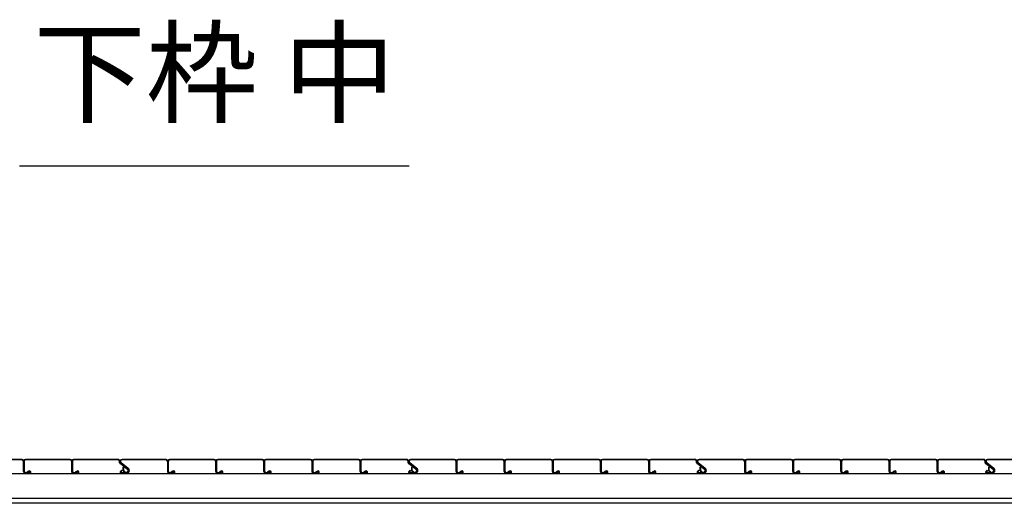
# Model space of a CAD drawing. Extents: x 543 to 20478, y 184 to 14052.
# Drawn here: x 15479 to 16675, y 3399 to 3986 of the extents above; entities that cross this region are included whole.
import ezdxf
from ezdxf.enums import TextEntityAlignment as Align

# ---------------------------------------------------------------- set-up
doc = ezdxf.new("R2010")
doc.units = 0
doc.header["$LTSCALE"] = 50
doc.header["$MEASUREMENT"] = 0
for name, color, linetype in [('HIKIDASHI', 6, 'CONTINUOUS'), ('床板', 7, 'CONTINUOUS'), ('床補強', 3, 'CONTINUOUS')]:
    doc.layers.add(name, color=color, linetype=linetype)
doc.styles.add('01', font='ROMANS', dxfattribs={"height": 3, "bigfont": 'BIGFONT'})

msp = doc.modelspace()

# ---------------------------------------------------------------- linework, layer by layer
at = {"layer": 'HIKIDASHI'}
msp.add_line((15478.6, 3808.7), (15951.9, 3808.7), dxfattribs=at)
at = {"layer": '床板'}
for p, q in [((15481.5, 3452.3), (15427.2, 3452.3)), ((15481.5, 3451.7), (15427.2, 3451.7)), ((15483, 3450.2), (15483, 3438.2)), ((15483.6, 3450.2), (15483.6, 3438.3)), ((15483.6, 3450.2), (15483.6, 3438.3)), ((15483.6, 3450.2), (15483.6, 3438.3)), ((15484.2, 3450.2), (15484.2, 3438.3)), ((15540, 3452.3), (15485.7, 3452.3)), ((15540, 3451.7), (15485.7, 3451.7)), ((15541.5, 3450.2), (15541.5, 3438.2)), ((15542.1, 3450.2), (15542.1, 3438.3)), ((15542.1, 3450.2), (15542.1, 3438.3)), ((15542.1, 3450.2), (15542.1, 3438.3)), ((15542.7, 3450.2), (15542.7, 3438.3)), ((15598.2, 3452.3), (15544.2, 3452.3)), ((15598.2, 3451.7), (15544.2, 3451.7)), ((15598.2, 3452.3), (15588.1, 3452.3)), ((15598.2, 3451.7), (15588.1, 3451.7)), ((15600, 3448.3), (15600, 3449.9)), ((15600.6, 3448.3), (15600.6, 3449.9)), ((15610.1, 3439.7), (15600.6, 3447.2)), ((15610.5, 3440.1), (15600.9, 3447.6)), ((15601.5, 3448), (15610.1, 3441.2)), ((15601.9, 3448.4), (15610.5, 3441.7)), ((15656.5, 3452.3), (15603, 3452.3)), ((15656.5, 3451.7), (15603, 3451.7)), ((15658, 3450.2), (15658, 3438.2)), ((15658.6, 3450.2), (15658.6, 3438.3)), ((15658.6, 3450.2), (15658.6, 3438.3)), ((15658.6, 3450.2), (15658.6, 3438.3)), ((15659.2, 3450.2), (15659.2, 3438.3)), ((15715, 3452.3), (15660.7, 3452.3)), ((15715, 3451.7), (15660.7, 3451.7)), ((15716.5, 3450.2), (15716.5, 3438.2)), ((15717.1, 3450.2), (15717.1, 3438.3)), ((15717.1, 3450.2), (15717.1, 3438.3)), ((15717.1, 3450.2), (15717.1, 3438.3)), ((15717.7, 3450.2), (15717.7, 3438.3)), ((15773.5, 3452.3), (15719.2, 3452.3)), ((15773.5, 3451.7), (15719.2, 3451.7)), ((15775, 3450.2), (15775, 3438.2)), ((15775.6, 3450.2), (15775.6, 3438.3)), ((15775.6, 3450.2), (15775.6, 3438.3)), ((15775.6, 3450.2), (15775.6, 3438.3)), ((15776.2, 3450.2), (15776.2, 3438.3)), ((15832, 3452.3), (15777.7, 3452.3)), ((15832, 3451.7), (15777.7, 3451.7)), ((15833.5, 3450.2), (15833.5, 3438.2)), ((15834.1, 3450.2), (15834.1, 3438.3)), ((15834.1, 3450.2), (15834.1, 3438.3)), ((15834.1, 3450.2), (15834.1, 3438.3)), ((15834.7, 3450.2), (15834.7, 3438.3)), ((15890.5, 3452.3), (15836.2, 3452.3)), ((15890.5, 3451.7), (15836.2, 3451.7)), ((15892, 3450.2), (15892, 3438.2)), ((15892.6, 3450.2), (15892.6, 3438.3)), ((15892.6, 3450.2), (15892.6, 3438.3)), ((15892.6, 3450.2), (15892.6, 3438.3)), ((15893.2, 3450.2), (15893.2, 3438.3)), ((15948.7, 3452.3), (15894.7, 3452.3)), ((15948.7, 3451.7), (15894.7, 3451.7)), ((15948.7, 3452.3), (15938.6, 3452.3)), ((15948.7, 3451.7), (15938.6, 3451.7)), ((15950.5, 3448.3), (15950.5, 3449.9)), ((15951.1, 3448.3), (15951.1, 3449.9)), ((15960.6, 3439.7), (15951.1, 3447.2)), ((15961, 3440.1), (15951.4, 3447.6)), ((15952, 3448), (15960.6, 3441.2)), ((15952.4, 3448.4), (15961, 3441.7)), ((16007, 3452.3), (15953.5, 3452.3)), ((16007, 3451.7), (15953.5, 3451.7)), ((16008.5, 3450.2), (16008.5, 3438.2)), ((16009.1, 3450.2), (16009.1, 3438.3)), ((16009.1, 3450.2), (16009.1, 3438.3)), ((16009.1, 3450.2), (16009.1, 3438.3)), ((16009.7, 3450.2), (16009.7, 3438.3)), ((16065.5, 3452.3), (16011.2, 3452.3)), ((16065.5, 3451.7), (16011.2, 3451.7)), ((16067, 3450.2), (16067, 3438.2)), ((16067.6, 3450.2), (16067.6, 3438.3)), ((16067.6, 3450.2), (16067.6, 3438.3)), ((16067.6, 3450.2), (16067.6, 3438.3)), ((16068.2, 3450.2), (16068.2, 3438.3)), ((16124, 3452.3), (16069.7, 3452.3)), ((16124, 3451.7), (16069.7, 3451.7)), ((16125.5, 3450.2), (16125.5, 3438.2)), ((16126.1, 3450.2), (16126.1, 3438.3)), ((16126.1, 3450.2), (16126.1, 3438.3)), ((16126.1, 3450.2), (16126.1, 3438.3)), ((16126.7, 3450.2), (16126.7, 3438.3)), ((16182.5, 3452.3), (16128.2, 3452.3)), ((16182.5, 3451.7), (16128.2, 3451.7)), ((16184, 3450.2), (16184, 3438.2)), ((16184.6, 3450.2), (16184.6, 3438.3)), ((16184.6, 3450.2), (16184.6, 3438.3)), ((16184.6, 3450.2), (16184.6, 3438.3)), ((16185.2, 3450.2), (16185.2, 3438.3)), ((16241, 3452.3), (16186.7, 3452.3)), ((16241, 3451.7), (16186.7, 3451.7)), ((16242.5, 3450.2), (16242.5, 3438.2)), ((16243.1, 3450.2), (16243.1, 3438.3)), ((16243.1, 3450.2), (16243.1, 3438.3)), ((16243.1, 3450.2), (16243.1, 3438.3)), ((16243.7, 3450.2), (16243.7, 3438.3)), ((16299.2, 3452.3), (16245.2, 3452.3)), ((16299.2, 3451.7), (16245.2, 3451.7)), ((16299.2, 3452.3), (16289.1, 3452.3)), ((16299.2, 3451.7), (16289.1, 3451.7)), ((16301, 3448.3), (16301, 3449.9)), ((16301.6, 3448.3), (16301.6, 3449.9)), ((16311.1, 3439.7), (16301.6, 3447.2)), ((16311.5, 3440.1), (16301.9, 3447.6)), ((16302.5, 3448), (16311.1, 3441.2)), ((16302.9, 3448.4), (16311.5, 3441.7)), ((16357.5, 3452.3), (16304, 3452.3)), ((16357.5, 3451.7), (16304, 3451.7)), ((16359, 3450.2), (16359, 3438.2)), ((16359.6, 3450.2), (16359.6, 3438.3)), ((16359.6, 3450.2), (16359.6, 3438.3)), ((16359.6, 3450.2), (16359.6, 3438.3)), ((16360.2, 3450.2), (16360.2, 3438.3)), ((16416, 3452.3), (16361.7, 3452.3)), ((16416, 3451.7), (16361.7, 3451.7)), ((16417.5, 3450.2), (16417.5, 3438.2)), ((16418.1, 3450.2), (16418.1, 3438.3)), ((16418.1, 3450.2), (16418.1, 3438.3)), ((16418.1, 3450.2), (16418.1, 3438.3)), ((16418.7, 3450.2), (16418.7, 3438.3)), ((16474.5, 3452.3), (16420.2, 3452.3)), ((16474.5, 3451.7), (16420.2, 3451.7)), ((16476, 3450.2), (16476, 3438.2)), ((16476.6, 3450.2), (16476.6, 3438.3)), ((16476.6, 3450.2), (16476.6, 3438.3)), ((16476.6, 3450.2), (16476.6, 3438.3)), ((16477.2, 3450.2), (16477.2, 3438.3)), ((16533, 3452.3), (16478.7, 3452.3)), ((16533, 3451.7), (16478.7, 3451.7)), ((16534.5, 3450.2), (16534.5, 3438.2)), ((16535.1, 3450.2), (16535.1, 3438.3)), ((16535.1, 3450.2), (16535.1, 3438.3)), ((16535.1, 3450.2), (16535.1, 3438.3)), ((16535.7, 3450.2), (16535.7, 3438.3)), ((16591.5, 3452.3), (16537.2, 3452.3)), ((16591.5, 3451.7), (16537.2, 3451.7)), ((16593, 3450.2), (16593, 3438.2)), ((16593.6, 3450.2), (16593.6, 3438.3)), ((16593.6, 3450.2), (16593.6, 3438.3)), ((16593.6, 3450.2), (16593.6, 3438.3)), ((16594.2, 3450.2), (16594.2, 3438.3)), ((16649.7, 3452.3), (16595.7, 3452.3)), ((16649.7, 3451.7), (16595.7, 3451.7)), ((16649.7, 3452.3), (16639.6, 3452.3)), ((16649.7, 3451.7), (16639.6, 3451.7)), ((16651.5, 3448.3), (16651.5, 3449.9)), ((16652.1, 3448.3), (16652.1, 3449.9)), ((16661.6, 3439.7), (16652.1, 3447.2)), ((16662, 3440.1), (16652.4, 3447.6)), ((16653, 3448), (16661.6, 3441.2)), ((16653.4, 3448.4), (16662, 3441.7)), ((16708, 3452.3), (16654.5, 3452.3)), ((16708, 3451.7), (16654.5, 3451.7)), ((15486, 3436.5), (15486.8, 3436.5)), ((15486, 3435.9), (15486.8, 3435.9)), ((15486, 3435.3), (15490.6, 3435.3)), ((15486.6, 3435.9), (15490.6, 3435.9)), ((15489.8, 3438), (15487.7, 3436.7)), ((15490.1, 3437.5), (15488, 3436.2)), ((15544.5, 3436.5), (15545.3, 3436.5)), ((15544.5, 3435.9), (15545.3, 3435.9)), ((15544.5, 3435.3), (15549.1, 3435.3)), ((15545.1, 3435.9), (15549.1, 3435.9)), ((15548.3, 3438), (15546.2, 3436.7)), ((15548.6, 3437.5), (15546.5, 3436.2)), ((15602.4, 3439.2), (15601, 3437.8)), ((15602.9, 3438.8), (15601.5, 3437.4)), ((15608.3, 3435.9), (15602.1, 3435.9)), ((15608.3, 3435.3), (15602.1, 3435.3)), ((15602.4, 3439.2), (15602.9, 3438.8)), ((15604.4, 3438.7), (15604.4, 3443)), ((15605, 3443), (15604.4, 3443)), ((15605.3, 3438), (15604.9, 3437.5)), ((15606.4, 3436.4), (15604.9, 3437.5)), ((15605, 3438.7), (15605, 3443)), ((15606.8, 3436.8), (15605.3, 3438)), ((15610.3, 3438.4), (15609.3, 3437.1)), ((15610.8, 3438), (15609.8, 3436.8)), ((15661, 3436.5), (15661.8, 3436.5)), ((15661, 3435.9), (15661.8, 3435.9)), ((15661, 3435.3), (15665.6, 3435.3)), ((15661.6, 3435.9), (15665.6, 3435.9)), ((15664.8, 3438), (15662.7, 3436.7)), ((15665.1, 3437.5), (15663, 3436.2)), ((15719.5, 3436.5), (15720.3, 3436.5)), ((15719.5, 3435.9), (15720.3, 3435.9)), ((15719.5, 3435.3), (15724.1, 3435.3)), ((15720.1, 3435.9), (15724.1, 3435.9)), ((15723.3, 3438), (15721.2, 3436.7)), ((15723.6, 3437.5), (15721.5, 3436.2)), ((15778, 3436.5), (15778.8, 3436.5)), ((15778, 3435.9), (15778.8, 3435.9)), ((15778, 3435.3), (15782.6, 3435.3)), ((15778.6, 3435.9), (15782.6, 3435.9)), ((15781.8, 3438), (15779.7, 3436.7)), ((15782.1, 3437.5), (15780, 3436.2)), ((15836.5, 3436.5), (15837.3, 3436.5)), ((15836.5, 3435.9), (15837.3, 3435.9)), ((15836.5, 3435.3), (15841.1, 3435.3)), ((15837.1, 3435.9), (15841.1, 3435.9)), ((15840.3, 3438), (15838.2, 3436.7)), ((15840.6, 3437.5), (15838.5, 3436.2)), ((15895, 3436.5), (15895.8, 3436.5)), ((15895, 3435.9), (15895.8, 3435.9)), ((15895, 3435.3), (15899.6, 3435.3)), ((15895.6, 3435.9), (15899.6, 3435.9)), ((15898.8, 3438), (15896.7, 3436.7)), ((15899.1, 3437.5), (15897, 3436.2)), ((15952.9, 3439.2), (15951.5, 3437.8)), ((15953.4, 3438.8), (15952, 3437.4)), ((15958.8, 3435.9), (15952.6, 3435.9)), ((15958.8, 3435.3), (15952.6, 3435.3)), ((15952.9, 3439.2), (15953.4, 3438.8)), ((15954.9, 3438.7), (15954.9, 3443)), ((15955.5, 3443), (15954.9, 3443)), ((15955.8, 3438), (15955.4, 3437.5)), ((15956.9, 3436.4), (15955.4, 3437.5)), ((15955.5, 3438.7), (15955.5, 3443)), ((15957.3, 3436.8), (15955.8, 3438)), ((15960.8, 3438.4), (15959.8, 3437.1)), ((15961.3, 3438), (15960.3, 3436.8)), ((16011.5, 3436.5), (16012.3, 3436.5)), ((16011.5, 3435.9), (16012.3, 3435.9)), ((16011.5, 3435.3), (16016.1, 3435.3)), ((16012.1, 3435.9), (16016.1, 3435.9)), ((16015.3, 3438), (16013.2, 3436.7)), ((16015.6, 3437.5), (16013.5, 3436.2)), ((16070, 3436.5), (16070.8, 3436.5)), ((16070, 3435.9), (16070.8, 3435.9)), ((16070, 3435.3), (16074.6, 3435.3)), ((16070.6, 3435.9), (16074.6, 3435.9)), ((16073.8, 3438), (16071.7, 3436.7)), ((16074.1, 3437.5), (16072, 3436.2)), ((16128.5, 3436.5), (16129.3, 3436.5)), ((16128.5, 3435.9), (16129.3, 3435.9)), ((16128.5, 3435.3), (16133.1, 3435.3)), ((16129.1, 3435.9), (16133.1, 3435.9)), ((16132.3, 3438), (16130.2, 3436.7)), ((16132.6, 3437.5), (16130.5, 3436.2)), ((16187, 3436.5), (16187.8, 3436.5)), ((16187, 3435.9), (16187.8, 3435.9)), ((16187, 3435.3), (16191.6, 3435.3)), ((16187.6, 3435.9), (16191.6, 3435.9)), ((16190.8, 3438), (16188.7, 3436.7)), ((16191.1, 3437.5), (16189, 3436.2)), ((16245.5, 3436.5), (16246.3, 3436.5)), ((16245.5, 3435.9), (16246.3, 3435.9)), ((16245.5, 3435.3), (16250.1, 3435.3)), ((16246.1, 3435.9), (16250.1, 3435.9)), ((16249.3, 3438), (16247.2, 3436.7)), ((16249.6, 3437.5), (16247.5, 3436.2)), ((16303.4, 3439.2), (16302, 3437.8)), ((16303.9, 3438.8), (16302.5, 3437.4)), ((16309.3, 3435.9), (16303.1, 3435.9)), ((16309.3, 3435.3), (16303.1, 3435.3)), ((16303.4, 3439.2), (16303.9, 3438.8)), ((16305.4, 3438.7), (16305.4, 3443)), ((16306, 3443), (16305.4, 3443)), ((16306.3, 3438), (16305.9, 3437.5)), ((16307.4, 3436.4), (16305.9, 3437.5)), ((16306, 3438.7), (16306, 3443)), ((16307.8, 3436.8), (16306.3, 3438)), ((16311.3, 3438.4), (16310.3, 3437.1)), ((16311.8, 3438), (16310.8, 3436.8)), ((16362, 3436.5), (16362.8, 3436.5)), ((16362, 3435.9), (16362.8, 3435.9)), ((16362, 3435.3), (16366.6, 3435.3)), ((16362.6, 3435.9), (16366.6, 3435.9)), ((16365.8, 3438), (16363.7, 3436.7)), ((16366.1, 3437.5), (16364, 3436.2)), ((16420.5, 3436.5), (16421.3, 3436.5)), ((16420.5, 3435.9), (16421.3, 3435.9)), ((16420.5, 3435.3), (16425.1, 3435.3)), ((16421.1, 3435.9), (16425.1, 3435.9)), ((16424.3, 3438), (16422.2, 3436.7)), ((16424.6, 3437.5), (16422.5, 3436.2)), ((16479, 3436.5), (16479.8, 3436.5)), ((16479, 3435.9), (16479.8, 3435.9)), ((16479, 3435.3), (16483.6, 3435.3)), ((16479.6, 3435.9), (16483.6, 3435.9)), ((16482.8, 3438), (16480.7, 3436.7)), ((16483.1, 3437.5), (16481, 3436.2)), ((16537.5, 3436.5), (16538.3, 3436.5)), ((16537.5, 3435.9), (16538.3, 3435.9)), ((16537.5, 3435.3), (16542.1, 3435.3)), ((16538.1, 3435.9), (16542.1, 3435.9)), ((16541.3, 3438), (16539.2, 3436.7)), ((16541.6, 3437.5), (16539.5, 3436.2)), ((16596, 3436.5), (16596.8, 3436.5)), ((16596, 3435.9), (16596.8, 3435.9)), ((16596, 3435.3), (16600.6, 3435.3)), ((16596.6, 3435.9), (16600.6, 3435.9)), ((16599.8, 3438), (16597.7, 3436.7)), ((16600.1, 3437.5), (16598, 3436.2)), ((16653.9, 3439.2), (16652.5, 3437.8)), ((16654.4, 3438.8), (16653, 3437.4)), ((16659.8, 3435.9), (16653.6, 3435.9)), ((16659.8, 3435.3), (16653.6, 3435.3)), ((16653.9, 3439.2), (16654.4, 3438.8)), ((16655.9, 3438.7), (16655.9, 3443)), ((16656.5, 3443), (16655.9, 3443)), ((16656.8, 3438), (16656.4, 3437.5)), ((16657.9, 3436.4), (16656.4, 3437.5)), ((16656.5, 3438.7), (16656.5, 3443)), ((16658.3, 3436.8), (16656.8, 3438)), ((16661.8, 3438.4), (16660.8, 3437.1)), ((16662.3, 3438), (16661.3, 3436.8))]:
    msp.add_line(p, q, dxfattribs=at)
for centre, radius, start, end in [((15481.5, 3450.2), 2.1, 0, 90), ((15481.5, 3450.2), 1.5, 0, 90), ((15485.7, 3450.2), 2.1, 90, 180), ((15485.7, 3450.2), 1.5, 90, 180), ((15540, 3450.2), 2.1, 0, 90), ((15540, 3450.2), 1.5, 0, 90), ((15544.2, 3450.2), 2.1, 90, 180), ((15544.2, 3450.2), 1.5, 90, 180), ((15598.2, 3449.9), 2.4, 0, 90), ((15598.2, 3449.9), 1.8, 0, 90), ((15601.5, 3448.3), 1.5, 180, 232), ((15603, 3449.9), 2.4, 90, 232), ((15601.5, 3448.3), 0.9, 180, 232), ((15603, 3449.9), 1.8, 90, 232), ((15656.5, 3450.2), 2.1, 0, 90), ((15656.5, 3450.2), 1.5, 0, 90), ((15660.7, 3450.2), 2.1, 90, 180), ((15660.7, 3450.2), 1.5, 90, 180), ((15715, 3450.2), 2.1, 0, 90), ((15715, 3450.2), 1.5, 0, 90), ((15719.2, 3450.2), 2.1, 90, 180), ((15719.2, 3450.2), 1.5, 90, 180), ((15773.5, 3450.2), 2.1, 0, 90), ((15773.5, 3450.2), 1.5, 0, 90), ((15777.7, 3450.2), 2.1, 90, 180), ((15777.7, 3450.2), 1.5, 90, 180), ((15832, 3450.2), 2.1, 0, 90), ((15832, 3450.2), 1.5, 0, 90), ((15836.2, 3450.2), 2.1, 90, 180), ((15836.2, 3450.2), 1.5, 90, 180), ((15890.5, 3450.2), 2.1, 0, 90), ((15890.5, 3450.2), 1.5, 0, 90), ((15894.7, 3450.2), 2.1, 90, 180), ((15894.7, 3450.2), 1.5, 90, 180), ((15948.7, 3449.9), 2.4, 0, 90), ((15948.7, 3449.9), 1.8, 0, 90), ((15952, 3448.3), 1.5, 180, 232), ((15953.5, 3449.9), 2.4, 90, 232), ((15952, 3448.3), 0.9, 180, 232), ((15953.5, 3449.9), 1.8, 90, 232), ((16007, 3450.2), 2.1, 0, 90), ((16007, 3450.2), 1.5, 0, 90), ((16011.2, 3450.2), 2.1, 90, 180), ((16011.2, 3450.2), 1.5, 90, 180), ((16065.5, 3450.2), 2.1, 0, 90), ((16065.5, 3450.2), 1.5, 0, 90), ((16069.7, 3450.2), 2.1, 90, 180), ((16069.7, 3450.2), 1.5, 90, 180), ((16124, 3450.2), 2.1, 0, 90), ((16124, 3450.2), 1.5, 0, 90), ((16128.2, 3450.2), 2.1, 90, 180), ((16128.2, 3450.2), 1.5, 90, 180), ((16182.5, 3450.2), 2.1, 0, 90), ((16182.5, 3450.2), 1.5, 0, 90), ((16186.7, 3450.2), 2.1, 90, 180), ((16186.7, 3450.2), 1.5, 90, 180), ((16241, 3450.2), 2.1, 0, 90), ((16241, 3450.2), 1.5, 0, 90), ((16245.2, 3450.2), 2.1, 90, 180), ((16245.2, 3450.2), 1.5, 90, 180), ((16299.2, 3449.9), 2.4, 0, 90), ((16299.2, 3449.9), 1.8, 0, 90), ((16302.5, 3448.3), 1.5, 180, 232), ((16304, 3449.9), 2.4, 90, 232), ((16302.5, 3448.3), 0.9, 180, 232), ((16304, 3449.9), 1.8, 90, 232), ((16357.5, 3450.2), 2.1, 0, 90), ((16357.5, 3450.2), 1.5, 0, 90), ((16361.7, 3450.2), 2.1, 90, 180), ((16361.7, 3450.2), 1.5, 90, 180), ((16416, 3450.2), 2.1, 0, 90), ((16416, 3450.2), 1.5, 0, 90), ((16420.2, 3450.2), 2.1, 90, 180), ((16420.2, 3450.2), 1.5, 90, 180), ((16474.5, 3450.2), 2.1, 0, 90), ((16474.5, 3450.2), 1.5, 0, 90), ((16478.7, 3450.2), 2.1, 90, 180), ((16478.7, 3450.2), 1.5, 90, 180), ((16533, 3450.2), 2.1, 0, 90), ((16533, 3450.2), 1.5, 0, 90), ((16537.2, 3450.2), 2.1, 90, 180), ((16537.2, 3450.2), 1.5, 90, 180), ((16591.5, 3450.2), 2.1, 0, 90), ((16591.5, 3450.2), 1.5, 0, 90), ((16595.7, 3450.2), 2.1, 90, 180), ((16595.7, 3450.2), 1.5, 90, 180), ((16649.7, 3449.9), 2.4, 0, 90), ((16649.7, 3449.9), 1.8, 0, 90), ((16653, 3448.3), 1.5, 180, 232), ((16654.5, 3449.9), 2.4, 90, 232), ((16653, 3448.3), 0.9, 180, 232), ((16654.5, 3449.9), 1.8, 90, 232), ((15486, 3438.3), 3, 180, 270), ((15486, 3438.3), 2.4, 180, 270), ((15486, 3438.3), 1.8, 180, 270), ((15486.8, 3438.3), 1.8, 270, 301.9855), ((15486.8, 3438.3), 2.4, 270, 301.9855), ((15490.6, 3436.8), 1.5, 270, 121.9855), ((15490.6, 3436.8), 0.9, 270, 121.9855), ((15544.5, 3438.3), 3, 180, 270), ((15544.5, 3438.3), 2.4, 180, 270), ((15544.5, 3438.3), 1.8, 180, 270), ((15545.3, 3438.3), 1.8, 270, 301.9855), ((15545.3, 3438.3), 2.4, 270, 301.9855), ((15549.1, 3436.8), 1.5, 270, 121.9855), ((15549.1, 3436.8), 0.9, 270, 121.9855), ((15602.1, 3436.8), 1.5, 135, 270), ((15602.1, 3436.8), 0.9, 135, 270), ((15605.9, 3438.7), 1.5, 180, 232), ((15605.9, 3438.7), 0.9, 180, 232), ((15607.9, 3438.3), 2.4, 232, 322), ((15607.9, 3438.3), 1.8, 232, 322), ((15608.3, 3438.9), 3.6, 270, 52), ((15608.3, 3438.9), 3, 270, 52), ((15609.6, 3439), 0.9, 322, 52), ((15609.6, 3439), 1.5, 322, 52), ((15661, 3438.3), 3, 180, 270), ((15661, 3438.3), 2.4, 180, 270), ((15661, 3438.3), 1.8, 180, 270), ((15661.8, 3438.3), 1.8, 270, 301.9855), ((15661.8, 3438.3), 2.4, 270, 301.9855), ((15665.6, 3436.8), 1.5, 270, 121.9855), ((15665.6, 3436.8), 0.9, 270, 121.9855), ((15719.5, 3438.3), 3, 180, 270), ((15719.5, 3438.3), 2.4, 180, 270), ((15719.5, 3438.3), 1.8, 180, 270), ((15720.3, 3438.3), 1.8, 270, 301.9855), ((15720.3, 3438.3), 2.4, 270, 301.9855), ((15724.1, 3436.8), 1.5, 270, 121.9855), ((15724.1, 3436.8), 0.9, 270, 121.9855), ((15778, 3438.3), 3, 180, 270), ((15778, 3438.3), 2.4, 180, 270), ((15778, 3438.3), 1.8, 180, 270), ((15778.8, 3438.3), 1.8, 270, 301.9855), ((15778.8, 3438.3), 2.4, 270, 301.9855), ((15782.6, 3436.8), 1.5, 270, 121.9855), ((15782.6, 3436.8), 0.9, 270, 121.9855), ((15836.5, 3438.3), 3, 180, 270), ((15836.5, 3438.3), 2.4, 180, 270), ((15836.5, 3438.3), 1.8, 180, 270), ((15837.3, 3438.3), 1.8, 270, 301.9855), ((15837.3, 3438.3), 2.4, 270, 301.9855), ((15841.1, 3436.8), 1.5, 270, 121.9855), ((15841.1, 3436.8), 0.9, 270, 121.9855), ((15895, 3438.3), 3, 180, 270), ((15895, 3438.3), 2.4, 180, 270), ((15895, 3438.3), 1.8, 180, 270), ((15895.8, 3438.3), 1.8, 270, 301.9855), ((15895.8, 3438.3), 2.4, 270, 301.9855), ((15899.6, 3436.8), 1.5, 270, 121.9855), ((15899.6, 3436.8), 0.9, 270, 121.9855), ((15952.6, 3436.8), 1.5, 135, 270), ((15952.6, 3436.8), 0.9, 135, 270), ((15956.4, 3438.7), 1.5, 180, 232), ((15956.4, 3438.7), 0.9, 180, 232), ((15958.4, 3438.3), 2.4, 232, 322), ((15958.4, 3438.3), 1.8, 232, 322), ((15958.8, 3438.9), 3.6, 270, 52), ((15958.8, 3438.9), 3, 270, 52), ((15960.1, 3439), 0.9, 322, 52), ((15960.1, 3439), 1.5, 322, 52), ((16011.5, 3438.3), 3, 180, 270), ((16011.5, 3438.3), 2.4, 180, 270), ((16011.5, 3438.3), 1.8, 180, 270), ((16012.3, 3438.3), 1.8, 270, 301.9855), ((16012.3, 3438.3), 2.4, 270, 301.9855), ((16016.1, 3436.8), 1.5, 270, 121.9855), ((16016.1, 3436.8), 0.9, 270, 121.9855), ((16070, 3438.3), 3, 180, 270), ((16070, 3438.3), 2.4, 180, 270), ((16070, 3438.3), 1.8, 180, 270), ((16070.8, 3438.3), 1.8, 270, 301.9855), ((16070.8, 3438.3), 2.4, 270, 301.9855), ((16074.6, 3436.8), 1.5, 270, 121.9855), ((16074.6, 3436.8), 0.9, 270, 121.9855), ((16128.5, 3438.3), 3, 180, 270), ((16128.5, 3438.3), 2.4, 180, 270), ((16128.5, 3438.3), 1.8, 180, 270), ((16129.3, 3438.3), 1.8, 270, 301.9855), ((16129.3, 3438.3), 2.4, 270, 301.9855), ((16133.1, 3436.8), 1.5, 270, 121.9855), ((16133.1, 3436.8), 0.9, 270, 121.9855), ((16187, 3438.3), 3, 180, 270), ((16187, 3438.3), 2.4, 180, 270), ((16187, 3438.3), 1.8, 180, 270), ((16187.8, 3438.3), 1.8, 270, 301.9855), ((16187.8, 3438.3), 2.4, 270, 301.9855), ((16191.6, 3436.8), 1.5, 270, 121.9855), ((16191.6, 3436.8), 0.9, 270, 121.9855), ((16245.5, 3438.3), 3, 180, 270), ((16245.5, 3438.3), 2.4, 180, 270), ((16245.5, 3438.3), 1.8, 180, 270), ((16246.3, 3438.3), 1.8, 270, 301.9855), ((16246.3, 3438.3), 2.4, 270, 301.9855), ((16250.1, 3436.8), 1.5, 270, 121.9855), ((16250.1, 3436.8), 0.9, 270, 121.9855), ((16303.1, 3436.8), 1.5, 135, 270), ((16303.1, 3436.8), 0.9, 135, 270), ((16306.9, 3438.7), 1.5, 180, 232), ((16306.9, 3438.7), 0.9, 180, 232), ((16308.9, 3438.3), 2.4, 232, 322), ((16308.9, 3438.3), 1.8, 232, 322), ((16309.3, 3438.9), 3.6, 270, 52), ((16309.3, 3438.9), 3, 270, 52), ((16310.6, 3439), 0.9, 322, 52), ((16310.6, 3439), 1.5, 322, 52), ((16362, 3438.3), 3, 180, 270), ((16362, 3438.3), 2.4, 180, 270), ((16362, 3438.3), 1.8, 180, 270), ((16362.8, 3438.3), 1.8, 270, 301.9855), ((16362.8, 3438.3), 2.4, 270, 301.9855), ((16366.6, 3436.8), 1.5, 270, 121.9855), ((16366.6, 3436.8), 0.9, 270, 121.9855), ((16420.5, 3438.3), 3, 180, 270), ((16420.5, 3438.3), 2.4, 180, 270), ((16420.5, 3438.3), 1.8, 180, 270), ((16421.3, 3438.3), 1.8, 270, 301.9855), ((16421.3, 3438.3), 2.4, 270, 301.9855), ((16425.1, 3436.8), 1.5, 270, 121.9855), ((16425.1, 3436.8), 0.9, 270, 121.9855), ((16479, 3438.3), 3, 180, 270), ((16479, 3438.3), 2.4, 180, 270), ((16479, 3438.3), 1.8, 180, 270), ((16479.8, 3438.3), 1.8, 270, 301.9855), ((16479.8, 3438.3), 2.4, 270, 301.9855), ((16483.6, 3436.8), 1.5, 270, 121.9855), ((16483.6, 3436.8), 0.9, 270, 121.9855), ((16537.5, 3438.3), 3, 180, 270), ((16537.5, 3438.3), 2.4, 180, 270), ((16537.5, 3438.3), 1.8, 180, 270), ((16538.3, 3438.3), 1.8, 270, 301.9855), ((16538.3, 3438.3), 2.4, 270, 301.9855), ((16542.1, 3436.8), 1.5, 270, 121.9855), ((16542.1, 3436.8), 0.9, 270, 121.9855), ((16596, 3438.3), 3, 180, 270), ((16596, 3438.3), 2.4, 180, 270), ((16596, 3438.3), 1.8, 180, 270), ((16596.8, 3438.3), 1.8, 270, 301.9855), ((16596.8, 3438.3), 2.4, 270, 301.9855), ((16600.6, 3436.8), 1.5, 270, 121.9855), ((16600.6, 3436.8), 0.9, 270, 121.9855), ((16653.6, 3436.8), 1.5, 135, 270), ((16653.6, 3436.8), 0.9, 135, 270), ((16657.4, 3438.7), 1.5, 180, 232), ((16657.4, 3438.7), 0.9, 180, 232), ((16659.4, 3438.3), 2.4, 232, 322), ((16659.4, 3438.3), 1.8, 232, 322), ((16659.8, 3438.9), 3.6, 270, 52), ((16659.8, 3438.9), 3, 270, 52), ((16661.1, 3439), 0.9, 322, 52), ((16661.1, 3439), 1.5, 322, 52)]:
    msp.add_arc(centre, radius, start, end, dxfattribs=at)
at = {"layer": '床補強'}
for p, q in [((15267.8, 3435.3), (18045.3, 3435.3)), ((18030.3, 3399.1), (15282.8, 3399.1)), ((15287.8, 3405.1), (18025.3, 3405.1))]:
    msp.add_line(p, q, dxfattribs=at)

# ---------------------------------------------------------------- texts
at = {"layer": 'HIKIDASHI', "style": '01'}
msp.add_text('下枠 中', height=100, dxfattribs=at).set_placement((15715.3, 3908.7), align=Align.MIDDLE)

doc.saveas('drawing.dxf')
